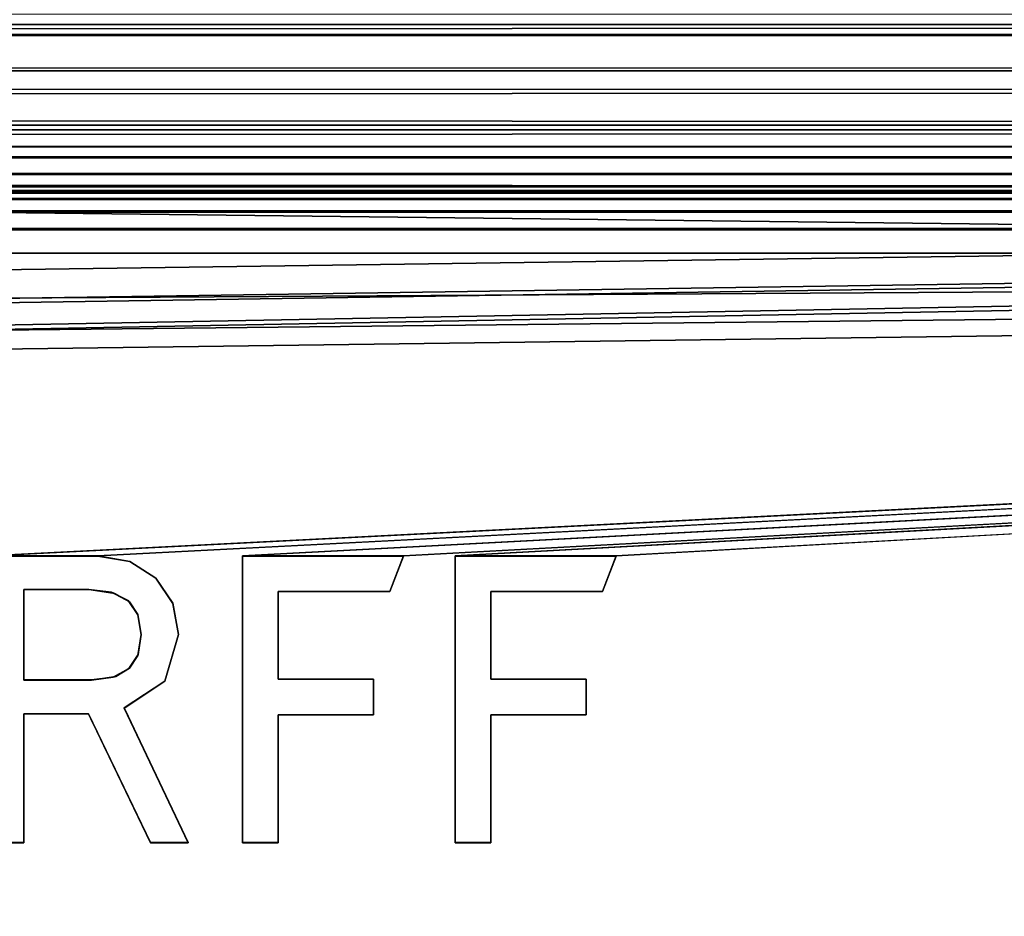
# Model space of a CAD drawing. Units: inches. Extents: x -32.6 to 32.6, y -14 to 15.4.
# Drawn here: x 25.8 to 26.5, y -8.5 to -7.9 of the extents above; entities that cross this region are included whole.
import ezdxf

# ---------------------------------------------------------------- set-up
doc = ezdxf.new("R2010")
doc.units = ezdxf.units.IN
doc.header["$MEASUREMENT"] = 0
for name, color, linetype in [('SEAT-SEAT', 5, 'Continuous'), ('SEAT-SEATSUPPORT', 5, 'Continuous'), ('SEAT-SUPPORT', 5, 'Continuous')]:
    doc.layers.add(name, color=color, linetype=linetype)

msp = doc.modelspace()

# ---------------------------------------------------------------- linework, layer by layer
at = {"layer": 'SEAT-SEAT'}
for points, invisible_edges in [([(29.97035, -10.02366, 16.1796), (21.49369, -5.33617, 16.01591), (29.97035, 6.90672, 15.58838)], 15), ([(21.49369, -5.33617, 16.01591), (29.97035, -10.02366, 16.1796), (21.52294, -5.43867, 16.01949)], 3), ([(21.44602, -6.33556, 16.05081), (21.52294, -5.43867, 16.01949), (29.97035, -10.02366, 16.1796)], 15), ([(29.97035, -10.02366, 16.1796), (20.99675, -8.61666, 16.13047), (21.44602, -6.33556, 16.05081)], 15), ([(30.1, -9.79498, 18.76775), (30.1, -7.71354, 18.89226), (10.9, -7.71354, 18.89226)], 2)]:
    msp.add_3dface(points, dxfattribs=dict(at, invisible_edges=invisible_edges))
msp.add_3dface([(10.9, -9.79498, 18.76774), (30.1, -9.79498, 18.76775), (10.9, -7.71354, 18.89226)], dxfattribs=at)
at = {"layer": 'SEAT-SEATSUPPORT'}
for points, invisible_edges in [([(12.63226, -8.62268, 15.41024), (13.8, -7.78482, 15.38098), (28.41598, -8.6705, 15.41191)], 15), ([(28.41598, -8.6705, 15.41191), (13.8, -7.78482, 15.38098), (27.2, -7.78482, 15.38098)], 13), ([(27.3227, -8.06332, 16.07301), (13.6993, -7.90335, 15.95712), (13.67376, -8.06109, 16.07293)], 12), ([(27.3227, -8.06332, 16.07301), (13.67376, -8.06109, 16.07293), (13.6499, -8.25192, 16.11772)], 1), ([(27.35444, -8.24918, 16.11763), (27.3227, -8.06332, 16.07301), (13.6499, -8.25192, 16.11772)], 12), ([(27.35444, -8.24918, 16.11763), (13.6499, -8.25192, 16.11772), (30.0728, -10.24847, 16.18745)], 1)]:
    msp.add_3dface(points, dxfattribs=dict(at, invisible_edges=invisible_edges))
for points in [[(27.3227, -8.06332, 16.07301), (27.30022, -7.90713, 15.96075), (13.6993, -7.90335, 15.95712)], [(13.6499, -8.25192, 16.11772), (11, -10.25817, 16.18779), (30.0728, -10.24847, 16.18745)]]:
    msp.add_3dface(points, dxfattribs=at)
at = {"layer": 'SEAT-SUPPORT'}
for points in [[(-30.75, -7.94918, 14.25603), (-30.75, -7.91393, 15.26542), (30.75, -7.91393, 15.26542)], [(-30.75, -7.91393, 15.26542), (30.75, -7.92145, 15.31163), (30.75, -7.91393, 15.26542)], [(-30.75, -7.91393, 15.26542), (-30.75, -7.92145, 15.31163), (30.75, -7.92145, 15.31163)], [(-30.75, -7.92145, 15.31163), (-30.75, -7.94609, 15.35144), (30.75, -7.94609, 15.35144)], [(-30.75, -7.92145, 15.31163), (30.75, -7.94609, 15.35144), (30.75, -7.92145, 15.31163)], [(30.75, -7.94609, 15.35144), (-30.75, -7.94609, 15.35144), (30.75, -7.98409, 15.3788)], [(30.75, -7.98409, 15.3788), (-30.75, -7.94609, 15.35144), (-30.75, -7.98409, 15.3788)], [(30.75, -7.95991, 14.21046), (30.75, -7.98726, 14.17246), (-30.75, -7.98726, 14.17246)], [(30.75, -8.02967, 15.38953), (30.75, -7.98409, 15.3788), (-30.75, -7.98409, 15.3788)], [(-30.75, -7.98409, 15.3788), (-30.75, -8.02967, 15.38953), (30.75, -8.02967, 15.38953)], [(30.75, -7.98726, 14.17246), (-30.75, -8.02708, 14.14782), (-30.75, -7.98726, 14.17246)], [(30.75, -8.02708, 14.14782), (-30.75, -8.02708, 14.14782), (30.75, -7.98726, 14.17246)], [(30.75, -7.9992, 15.28256), (-30.75, -7.9992, 15.28256), (-30.75, -7.99688, 15.26831)], [(30.75, -8.00679, 15.29484), (-30.75, -8.00679, 15.29484), (-30.75, -7.9992, 15.28256)], [(30.75, -7.9992, 15.28256), (30.75, -8.00679, 15.29484), (-30.75, -7.9992, 15.28256)], [(-30.75, -8.01851, 15.30327), (-30.75, -8.00679, 15.29484), (30.75, -8.01851, 15.30327)], [(30.75, -8.01851, 15.30327), (-30.75, -8.00679, 15.29484), (30.75, -8.00679, 15.29484)], [(-30.75, -8.01851, 15.30327), (30.75, -8.01851, 15.30327), (30.75, -8.03256, 15.30658)], [(-30.75, -8.07329, 14.14029), (-30.75, -8.02708, 14.14782), (30.75, -8.02708, 14.14782)], [(-30.75, -8.07329, 14.14029), (30.75, -8.02708, 14.14782), (30.75, -8.07329, 14.14029)], [(8, -8.37296, 15.40152), (30.75, -8.02967, 15.38953), (-30.75, -8.02967, 15.38953)], [(25.82641, -8.28451, 15.39843), (30.75, -8.02967, 15.38953), (25.75, -8.28451, 15.39843)], [(26.03956, -8.28451, 15.39843), (30.75, -8.02967, 15.38953), (25.92732, -8.28451, 15.39843)], [(26.18787, -8.28451, 15.39843), (30.75, -8.02967, 15.38953), (26.07563, -8.28451, 15.39843)], [(-30.75, -8.04387, 14.23316), (30.75, -8.04387, 14.23316), (30.75, -8.03543, 14.24487)], [(30.75, -8.04387, 14.23316), (-30.75, -8.05615, 14.22556), (30.75, -8.05615, 14.22556)], [(-30.75, -8.04387, 14.23316), (-30.75, -8.05615, 14.22556), (30.75, -8.04387, 14.23316)], [(30.75, -8.05615, 14.22556), (-30.75, -8.05615, 14.22556), (-30.75, -8.07039, 14.22324)], [(-8, -8.31814, 14.14884), (-30.75, -8.07329, 14.14029), (30.75, -8.07329, 14.14029)], [(25.75, -8.28451, 15.39843), (25.75, -8.28458, 15.39643), (25.82641, -8.28458, 15.39643)], [(25.84873, -8.28844, 15.39657), (25.84873, -8.28837, 15.39856), (25.82641, -8.28458, 15.39643)], [(25.84873, -8.28844, 15.39657), (25.86672, -8.29997, 15.39897), (25.84873, -8.28837, 15.39856)], [(25.86672, -8.30004, 15.39697), (25.8786, -8.31748, 15.39958), (25.86672, -8.29997, 15.39897)], [(25.8786, -8.31755, 15.39758), (25.8786, -8.31748, 15.39958), (25.86672, -8.30004, 15.39697)], [(25.81995, -8.30779, 15.39924), (25.81995, -8.30786, 15.39724), (25.77474, -8.30786, 15.39724)], [(25.77474, -8.30786, 15.39724), (25.77474, -8.30779, 15.39924), (25.81995, -8.30779, 15.39924)], [(25.83828, -8.31058, 15.39734), (25.81995, -8.30779, 15.39924), (25.83597, -8.30976, 15.39931)], [(25.83597, -8.30976, 15.39931), (25.84831, -8.31653, 15.39755), (25.83828, -8.31058, 15.39734)], [(25.83597, -8.30976, 15.39931), (25.84743, -8.31567, 15.39952), (25.84831, -8.31653, 15.39755)], [(25.8542, -8.32523, 15.39785), (25.84743, -8.31567, 15.39952), (25.85433, -8.32549, 15.39986)], [(25.84831, -8.31653, 15.39755), (25.84743, -8.31567, 15.39952), (25.8542, -8.32523, 15.39785)], [(25.8786, -8.31755, 15.39758), (25.88259, -8.33918, 15.40034), (25.8786, -8.31748, 15.39958)], [(25.85433, -8.32549, 15.39986), (25.85663, -8.33925, 15.39834), (25.8542, -8.32523, 15.39785)], [(25.85663, -8.33925, 15.39834), (25.85433, -8.32549, 15.39986), (25.85663, -8.33918, 15.40034)], [(25.85419, -8.35392, 15.39885), (25.85663, -8.33918, 15.40034), (25.85446, -8.35312, 15.40083)], [(25.85446, -8.35312, 15.40083), (25.84795, -8.36305, 15.40117), (25.84843, -8.36268, 15.39916)], [(25.85446, -8.35312, 15.40083), (25.84843, -8.36268, 15.39916), (25.85419, -8.35392, 15.39885)], [(25.83893, -8.36846, 15.39936), (25.84795, -8.36305, 15.40117), (25.8371, -8.369, 15.40138)], [(25.84843, -8.36268, 15.39916), (25.84795, -8.36305, 15.40117), (25.83893, -8.36846, 15.39936)], [(25.8371, -8.369, 15.40138), (25.8219, -8.37106, 15.39945), (25.83893, -8.36846, 15.39936)], [(25.8219, -8.37106, 15.39945), (25.8371, -8.369, 15.40138), (25.8219, -8.37099, 15.40145)], [(25.8219, -8.37106, 15.39945), (25.8219, -8.37099, 15.40145), (25.77474, -8.37099, 15.40145)], [(25.77474, -8.37099, 15.40145), (25.77474, -8.37106, 15.39945), (25.8219, -8.37106, 15.39945)], [(25.8731, -8.37185, 15.39948), (25.84469, -8.39047, 15.40213), (25.8731, -8.37178, 15.40148)]]:
    msp.add_3dface(points, dxfattribs=at)
for points, invisible_edges in [([(30.75, -7.91393, 15.26542), (30.75, -7.94918, 14.25603), (-30.75, -7.94918, 14.25603)], 2), ([(-30.75, -7.95991, 14.21046), (-30.75, -7.94918, 14.25603), (30.75, -7.95991, 14.21046)], 12), ([(-30.75, -7.94918, 14.25603), (30.75, -7.94918, 14.25603), (30.75, -7.95991, 14.21046)], 1), ([(-30.75, -7.98726, 14.17246), (-30.75, -7.95991, 14.21046), (30.75, -7.95991, 14.21046)], 2), ([(-30.75, -7.99688, 15.26831), (-30.75, -8.03213, 14.25893), (30.75, -8.03213, 14.25893)], 14), ([(30.75, -8.03213, 14.25893), (30.75, -7.99688, 15.26831), (-30.75, -7.99688, 15.26831)], 14), ([(30.75, -7.99688, 15.26831), (30.75, -7.9992, 15.28256), (-30.75, -7.99688, 15.26831)], 12), ([(30.75, -8.03256, 15.30658), (-30.75, -8.03256, 15.30658), (-30.75, -8.01851, 15.30327)], 1), ([(30.75, -8.03543, 14.24487), (30.75, -8.03213, 14.25893), (-30.75, -8.03213, 14.25893)], 2), ([(30.75, -8.03543, 14.24487), (-30.75, -8.03213, 14.25893), (-30.75, -8.03543, 14.24487)], 12), ([(8, -8.37585, 15.31857), (-30.75, -8.03256, 15.30658), (30.75, -8.03256, 15.30658)], 3), ([(12.5, -8.37296, 15.40152), (30.75, -8.02967, 15.38953), (8, -8.37296, 15.40152)], 12), ([(30.75, -8.03256, 15.30658), (12.5, -8.37585, 15.31857), (8, -8.37585, 15.31857)], 2), ([(25.75, -8.28451, 15.39843), (30.75, -8.02967, 15.38953), (12.5, -8.37296, 15.40152)], 12), ([(12.5, -8.37585, 15.31857), (30.75, -8.03256, 15.30658), (28.5, -8.37585, 15.31857)], 12), ([(25.82641, -8.28451, 15.39843), (25.92732, -8.28451, 15.39843), (30.75, -8.02967, 15.38953)], 1), ([(26.03956, -8.28451, 15.39843), (26.07563, -8.28451, 15.39843), (30.75, -8.02967, 15.38953)], 1), ([(28.5, -8.37296, 15.40152), (30.75, -8.02967, 15.38953), (26.18787, -8.28451, 15.39843)], 12), ([(30.75, -8.03543, 14.24487), (-30.75, -8.03543, 14.24487), (-30.75, -8.04387, 14.23316)], 1), ([(30.75, -8.07039, 14.22324), (30.75, -8.05615, 14.22556), (-30.75, -8.07039, 14.22324)], 12), ([(30.75, -8.07039, 14.22324), (-30.75, -8.07039, 14.22324), (8, -8.38735, 14.23431)], 13), ([(8, -8.31814, 14.14884), (-8, -8.31814, 14.14884), (30.75, -8.07329, 14.14029)], 1), ([(12.5, -8.38735, 14.23431), (30.75, -8.07039, 14.22324), (8, -8.38735, 14.23431)], 15), ([(12.5, -8.31814, 14.14884), (8, -8.31814, 14.14884), (30.75, -8.07329, 14.14029)], 1), ([(30.75, -8.07039, 14.22324), (12.5, -8.38735, 14.23431), (28.5, -8.38735, 14.23431)], 15), ([(12.5, -8.31814, 14.14884), (30.75, -8.07329, 14.14029), (28.5, -8.31814, 14.14884)], 12), ([(25.82641, -8.28458, 15.39643), (25.82641, -8.28451, 15.39843), (25.75, -8.28451, 15.39843)], 1), ([(25.75, -8.28458, 15.39643), (25.75, -8.48446, 15.40341), (25.77474, -8.3946, 15.40027)], 14), ([(25.75, -8.28458, 15.39643), (25.77474, -8.37106, 15.39945), (25.77474, -8.30786, 15.39724)], 13), ([(25.82641, -8.28458, 15.39643), (25.75, -8.28458, 15.39643), (25.77474, -8.30786, 15.39724)], 14), ([(25.75, -8.28458, 15.39643), (25.77474, -8.3946, 15.40027), (25.77474, -8.37106, 15.39945)], 15), ([(25.82641, -8.28458, 15.39643), (25.77474, -8.30786, 15.39724), (25.81995, -8.30786, 15.39724)], 13), ([(25.81995, -8.30786, 15.39724), (25.83828, -8.31058, 15.39734), (25.82641, -8.28458, 15.39643)], 14), ([(25.84873, -8.28837, 15.39856), (25.92732, -8.28451, 15.39843), (25.82641, -8.28451, 15.39843)], 3), ([(25.82641, -8.28458, 15.39643), (25.84873, -8.28837, 15.39856), (25.82641, -8.28451, 15.39843)], 12), ([(25.82641, -8.28458, 15.39643), (25.83828, -8.31058, 15.39734), (25.84873, -8.28844, 15.39657)], 3), ([(25.84873, -8.28837, 15.39856), (25.86672, -8.29997, 15.39897), (25.92732, -8.28451, 15.39843)], 14), ([(25.92732, -8.28451, 15.39843), (25.86672, -8.29997, 15.39897), (25.92732, -8.35311, 15.40082)], 3), ([(25.92732, -8.28458, 15.39643), (25.92732, -8.28451, 15.39843), (25.92732, -8.48439, 15.40541)], 12), ([(25.92732, -8.28451, 15.39843), (25.92732, -8.28458, 15.39643), (26.03956, -8.28458, 15.39643)], 12), ([(26.03956, -8.28458, 15.39643), (26.03956, -8.28451, 15.39843), (25.92732, -8.28451, 15.39843)], 12), ([(25.95206, -8.30935, 15.3973), (26.03956, -8.28458, 15.39643), (25.92732, -8.28458, 15.39643)], 13), ([(25.95206, -8.39528, 15.4003), (25.92732, -8.28458, 15.39643), (25.92732, -8.48446, 15.40341)], 13), ([(25.92732, -8.28458, 15.39643), (25.95206, -8.37051, 15.39943), (25.95206, -8.30935, 15.3973)], 13), ([(25.92732, -8.28458, 15.39643), (25.95206, -8.39528, 15.4003), (25.95206, -8.37051, 15.39943)], 15), ([(25.92732, -8.48439, 15.40541), (25.92732, -8.48446, 15.40341), (25.92732, -8.28458, 15.39643)], 12), ([(25.95206, -8.30935, 15.3973), (26.02993, -8.30935, 15.3973), (26.03956, -8.28458, 15.39643)], 12), ([(26.03956, -8.28451, 15.39843), (26.03956, -8.28458, 15.39643), (26.02993, -8.30935, 15.3973)], 12), ([(26.02993, -8.30935, 15.3973), (26.02993, -8.30928, 15.39929), (26.03956, -8.28451, 15.39843)], 12), ([(26.03234, -8.30309, 15.39908), (26.07563, -8.35792, 15.40099), (26.03956, -8.28451, 15.39843)], 3), ([(26.07563, -8.28451, 15.39843), (26.03956, -8.28451, 15.39843), (26.07563, -8.35792, 15.40099)], 3), ([(26.07563, -8.28458, 15.39643), (26.07563, -8.28451, 15.39843), (26.07563, -8.48439, 15.40541)], 12), ([(26.07563, -8.28451, 15.39843), (26.07563, -8.28458, 15.39643), (26.18787, -8.28458, 15.39643)], 12), ([(26.18787, -8.28458, 15.39643), (26.18787, -8.28451, 15.39843), (26.07563, -8.28451, 15.39843)], 12), ([(26.10037, -8.39528, 15.4003), (26.07563, -8.28458, 15.39643), (26.07563, -8.48446, 15.40341)], 13), ([(26.07563, -8.28458, 15.39643), (26.10037, -8.37051, 15.39943), (26.10037, -8.30935, 15.3973)], 13), ([(26.10037, -8.30935, 15.3973), (26.18787, -8.28458, 15.39643), (26.07563, -8.28458, 15.39643)], 13), ([(26.07563, -8.28458, 15.39643), (26.10037, -8.39528, 15.4003), (26.10037, -8.37051, 15.39943)], 15), ([(26.07563, -8.48439, 15.40541), (26.07563, -8.48446, 15.40341), (26.07563, -8.28458, 15.39643)], 12), ([(26.10037, -8.30935, 15.3973), (26.17825, -8.30935, 15.3973), (26.18787, -8.28458, 15.39643)], 12), ([(28.5, -8.37296, 15.40152), (26.18787, -8.28451, 15.39843), (26.17825, -8.30928, 15.39929)], 13), ([(26.18787, -8.28451, 15.39843), (26.18787, -8.28458, 15.39643), (26.17825, -8.30935, 15.3973)], 12), ([(26.17825, -8.30935, 15.3973), (26.17825, -8.30928, 15.39929), (26.18787, -8.28451, 15.39843)], 12), ([(25.84873, -8.28844, 15.39657), (25.83828, -8.31058, 15.39734), (25.84831, -8.31653, 15.39755)], 13), ([(25.84873, -8.28844, 15.39657), (25.84831, -8.31653, 15.39755), (25.86672, -8.30004, 15.39697)], 3), ([(25.86672, -8.30004, 15.39697), (25.84831, -8.31653, 15.39755), (25.8542, -8.32523, 15.39785)], 13), ([(25.86672, -8.30004, 15.39697), (25.8542, -8.32523, 15.39785), (25.8786, -8.31755, 15.39758)], 3), ([(25.86672, -8.29997, 15.39897), (25.8786, -8.31748, 15.39958), (25.92732, -8.35311, 15.40082)], 14), ([(25.81995, -8.30779, 15.39924), (25.77474, -8.30779, 15.39924), (25.77474, -8.37099, 15.40145)], 12), ([(25.8219, -8.37099, 15.40145), (25.81995, -8.30779, 15.39924), (25.77474, -8.37099, 15.40145)], 3), ([(25.77474, -8.37106, 15.39945), (25.77474, -8.37099, 15.40145), (25.77474, -8.30779, 15.39924)], 12), ([(25.77474, -8.30779, 15.39924), (25.77474, -8.30786, 15.39724), (25.77474, -8.37106, 15.39945)], 12), ([(25.85663, -8.33918, 15.40034), (25.81995, -8.30779, 15.39924), (25.8219, -8.37099, 15.40145)], 15), ([(25.85433, -8.32549, 15.39986), (25.81995, -8.30779, 15.39924), (25.85663, -8.33918, 15.40034)], 3), ([(25.85433, -8.32549, 15.39986), (25.83597, -8.30976, 15.39931), (25.81995, -8.30779, 15.39924)], 13), ([(26.03234, -8.30309, 15.39908), (26.02993, -8.30928, 15.39929), (26.07563, -8.35792, 15.40099)], 14), ([(25.83597, -8.30976, 15.39931), (25.85433, -8.32549, 15.39986), (25.84743, -8.31567, 15.39952)], 1), ([(26.02993, -8.30928, 15.39929), (25.95206, -8.30928, 15.39929), (26.07563, -8.35792, 15.40099)], 14), ([(25.95206, -8.37044, 15.40143), (26.07563, -8.35792, 15.40099), (25.95206, -8.30928, 15.39929)], 3), ([(25.95206, -8.30928, 15.39929), (25.95206, -8.30935, 15.3973), (25.95206, -8.37051, 15.39943)], 12), ([(25.95206, -8.30935, 15.3973), (25.95206, -8.30928, 15.39929), (26.02993, -8.30928, 15.39929)], 12), ([(25.95206, -8.37051, 15.39943), (25.95206, -8.37044, 15.40143), (25.95206, -8.30928, 15.39929)], 12), ([(26.02993, -8.30928, 15.39929), (26.02993, -8.30935, 15.3973), (25.95206, -8.30935, 15.3973)], 12), ([(26.17825, -8.30928, 15.39929), (26.10037, -8.33986, 15.40036), (28.5, -8.37296, 15.40152)], 15), ([(26.10037, -8.30928, 15.39929), (26.10037, -8.33986, 15.40036), (26.17825, -8.30928, 15.39929)], 2), ([(26.10037, -8.37051, 15.39943), (26.10037, -8.37044, 15.40143), (26.10037, -8.30928, 15.39929)], 12), ([(26.10037, -8.30928, 15.39929), (26.10037, -8.30935, 15.3973), (26.10037, -8.37051, 15.39943)], 12), ([(26.10037, -8.30935, 15.3973), (26.10037, -8.30928, 15.39929), (26.17825, -8.30928, 15.39929)], 12), ([(26.17825, -8.30928, 15.39929), (26.17825, -8.30935, 15.3973), (26.10037, -8.30935, 15.3973)], 12), ([(12.5, -8.31814, 14.14884), (28.5, -8.31814, 14.14884), (28.4005, -8.33792, 14.14953)], 13), ([(12.5995, -8.33792, 14.14953), (12.5, -8.31814, 14.14884), (28.4005, -8.33792, 14.14953)], 14), ([(25.8786, -8.31755, 15.39758), (25.8542, -8.32523, 15.39785), (25.85663, -8.33925, 15.39834)], 13), ([(25.85663, -8.33925, 15.39834), (25.88259, -8.33925, 15.39834), (25.8786, -8.31755, 15.39758)], 13), ([(25.8786, -8.31748, 15.39958), (25.88259, -8.33918, 15.40034), (25.92732, -8.35311, 15.40082)], 14), ([(28.4005, -8.33792, 14.14953), (12.68385, -8.39425, 14.1515), (12.5995, -8.33792, 14.14953)], 13), ([(28.31615, -8.39425, 14.1515), (12.68385, -8.39425, 14.1515), (28.4005, -8.33792, 14.14953)], 3), ([(25.8219, -8.37099, 15.40145), (25.85446, -8.35312, 15.40083), (25.85663, -8.33918, 15.40034)], 13), ([(25.85419, -8.35392, 15.39885), (25.8731, -8.37185, 15.39948), (25.85663, -8.33925, 15.39834)], 3), ([(25.88259, -8.33925, 15.39834), (25.85663, -8.33925, 15.39834), (25.8731, -8.37185, 15.39948)], 3), ([(25.88259, -8.33918, 15.40034), (25.8731, -8.37178, 15.40148), (25.92732, -8.35311, 15.40082)], 14), ([(25.88259, -8.33925, 15.39834), (25.8731, -8.37178, 15.40148), (25.88259, -8.33918, 15.40034)], 1), ([(25.8731, -8.37185, 15.39948), (25.8731, -8.37178, 15.40148), (25.88259, -8.33925, 15.39834)], 2), ([(26.10037, -8.37044, 15.40143), (26.16691, -8.37044, 15.40143), (26.10037, -8.33986, 15.40036)], 2), ([(28.5, -8.37296, 15.40152), (26.10037, -8.33986, 15.40036), (26.16691, -8.37044, 15.40143)], 15), ([(25.85446, -8.35312, 15.40083), (25.8219, -8.37099, 15.40145), (25.8371, -8.369, 15.40138)], 13), ([(25.85446, -8.35312, 15.40083), (25.8371, -8.369, 15.40138), (25.84795, -8.36305, 15.40117)], 1), ([(25.8731, -8.37178, 15.40148), (25.84469, -8.39047, 15.40213), (25.92732, -8.35311, 15.40082)], 14), ([(25.84469, -8.39047, 15.40213), (25.84749, -8.39634, 15.40233), (25.92732, -8.35311, 15.40082)], 14), ([(25.84749, -8.39634, 15.40233), (25.85589, -8.41398, 15.40295), (25.92732, -8.35311, 15.40082)], 14), ([(25.84843, -8.36268, 15.39916), (25.8731, -8.37185, 15.39948), (25.85419, -8.35392, 15.39885)], 3), ([(25.85589, -8.41398, 15.40295), (25.92732, -8.48439, 15.40541), (25.92732, -8.35311, 15.40082)], 13), ([(25.83893, -8.36846, 15.39936), (25.84469, -8.39054, 15.40013), (25.84843, -8.36268, 15.39916)], 3), ([(25.8731, -8.37185, 15.39948), (25.84843, -8.36268, 15.39916), (25.84469, -8.39054, 15.40013)], 3), ([(26.0186, -8.37044, 15.40143), (26.07563, -8.35792, 15.40099), (25.95206, -8.37044, 15.40143)], 3), ([(26.07563, -8.48439, 15.40541), (26.07563, -8.35792, 15.40099), (26.0186, -8.39521, 15.4023)], 14), ([(26.0186, -8.37044, 15.40143), (26.0186, -8.39521, 15.4023), (26.07563, -8.35792, 15.40099)], 14), ([(25.81971, -8.3946, 15.40027), (25.84469, -8.39054, 15.40013), (25.83893, -8.36846, 15.39936)], 15), ([(25.8219, -8.37106, 15.39945), (25.81971, -8.3946, 15.40027), (25.83893, -8.36846, 15.39936)], 3), ([(12.5, -8.37585, 15.31857), (28.5, -8.37585, 15.31857), (12.5618, -8.38814, 15.319)], 3), ([(12.5618, -8.38814, 15.319), (28.5, -8.37585, 15.31857), (28.4382, -8.38814, 15.319)], 13), ([(25.77474, -8.37106, 15.39945), (25.81971, -8.3946, 15.40027), (25.8219, -8.37106, 15.39945)], 3), ([(25.81971, -8.3946, 15.40027), (25.77474, -8.37106, 15.39945), (25.77474, -8.3946, 15.40027)], 3), ([(25.95206, -8.37044, 15.40143), (25.95206, -8.37051, 15.39943), (26.0186, -8.37051, 15.39943)], 12), ([(26.0186, -8.37051, 15.39943), (26.0186, -8.37044, 15.40143), (25.95206, -8.37044, 15.40143)], 12), ([(25.95206, -8.37051, 15.39943), (25.95206, -8.39528, 15.4003), (26.0186, -8.37051, 15.39943)], 3), ([(25.95206, -8.39528, 15.4003), (26.0186, -8.39528, 15.4003), (26.0186, -8.37051, 15.39943)], 12), ([(26.0186, -8.37044, 15.40143), (26.0186, -8.37051, 15.39943), (26.0186, -8.39528, 15.4003)], 12), ([(26.0186, -8.39528, 15.4003), (26.0186, -8.39521, 15.4023), (26.0186, -8.37044, 15.40143)], 12), ([(26.10037, -8.37044, 15.40143), (26.10037, -8.37051, 15.39943), (26.16691, -8.37051, 15.39943)], 12), ([(26.16691, -8.37051, 15.39943), (26.16691, -8.37044, 15.40143), (26.10037, -8.37044, 15.40143)], 12), ([(26.10037, -8.37051, 15.39943), (26.10037, -8.39528, 15.4003), (26.16691, -8.37051, 15.39943)], 3), ([(26.10037, -8.39528, 15.4003), (26.16691, -8.39528, 15.4003), (26.16691, -8.37051, 15.39943)], 12), ([(26.16691, -8.37044, 15.40143), (26.16691, -8.39521, 15.4023), (28.5, -8.37296, 15.40152)], 14), ([(26.16691, -8.37044, 15.40143), (26.16691, -8.37051, 15.39943), (26.16691, -8.39528, 15.4003)], 12), ([(26.16691, -8.39528, 15.4003), (26.16691, -8.39521, 15.4023), (26.16691, -8.37044, 15.40143)], 12), ([(26.16691, -8.39521, 15.4023), (28.4382, -8.38524, 15.40195), (28.5, -8.37296, 15.40152)], 13), ([(28.5, -8.38735, 14.23431), (12.5, -8.38735, 14.23431), (12.57189, -8.40164, 14.23481)], 13), ([(28.3858, -8.42313, 15.32022), (12.5618, -8.38814, 15.319), (28.4382, -8.38814, 15.319)], 3), ([(12.6142, -8.42313, 15.32022), (12.5618, -8.38814, 15.319), (28.3858, -8.42313, 15.32022)], 14), ([(28.42811, -8.40164, 14.23481), (28.5, -8.38735, 14.23431), (12.57189, -8.40164, 14.23481)], 14), ([(25.81971, -8.3946, 15.40027), (25.86309, -8.48446, 15.40341), (25.84469, -8.39054, 15.40013)], 14), ([(25.84469, -8.39047, 15.40213), (25.84469, -8.39054, 15.40013), (25.88942, -8.48446, 15.40341)], 12), ([(25.88942, -8.48446, 15.40341), (25.88942, -8.48439, 15.40541), (25.84469, -8.39047, 15.40213)], 12), ([(25.88942, -8.48446, 15.40341), (25.84469, -8.39054, 15.40013), (25.86309, -8.48446, 15.40341)], 2), ([(26.16691, -8.39521, 15.4023), (28.3858, -8.42023, 15.40317), (28.4382, -8.38524, 15.40195)], 13), ([(12.68385, -8.39425, 14.1515), (28.25979, -8.47855, 14.15444), (12.74021, -8.47855, 14.15444)], 3), ([(12.68385, -8.39425, 14.1515), (28.31615, -8.39425, 14.1515), (28.25979, -8.47855, 14.15444)], 13), ([(25.75, -8.48446, 15.40341), (25.77474, -8.48446, 15.40341), (25.77474, -8.3946, 15.40027)], 12), ([(25.77474, -8.39453, 15.40227), (25.77474, -8.48439, 15.40541), (25.82378, -8.40296, 15.40257)], 14), ([(25.81971, -8.39453, 15.40227), (25.81971, -8.3946, 15.40027), (25.77474, -8.3946, 15.40027)], 12), ([(25.77474, -8.39453, 15.40227), (25.77474, -8.3946, 15.40027), (25.77474, -8.48446, 15.40341)], 12), ([(25.77474, -8.3946, 15.40027), (25.77474, -8.39453, 15.40227), (25.81971, -8.39453, 15.40227)], 12), ([(25.77474, -8.48446, 15.40341), (25.77474, -8.48439, 15.40541), (25.77474, -8.39453, 15.40227)], 12), ([(25.77474, -8.39453, 15.40227), (25.8231, -8.40155, 15.40252), (25.81971, -8.39453, 15.40227)], 1), ([(25.77474, -8.39453, 15.40227), (25.82378, -8.40296, 15.40257), (25.8231, -8.40155, 15.40252)], 13), ([(25.81971, -8.3946, 15.40027), (25.81971, -8.39453, 15.40227), (25.86309, -8.48439, 15.40541)], 12), ([(25.86309, -8.48439, 15.40541), (25.86309, -8.48446, 15.40341), (25.81971, -8.3946, 15.40027)], 12), ([(25.92732, -8.48446, 15.40341), (25.95206, -8.48446, 15.40341), (25.95206, -8.39528, 15.4003)], 12), ([(26.07563, -8.48439, 15.40541), (25.95206, -8.39521, 15.4023), (25.95206, -8.48439, 15.40541)], 13), ([(26.07563, -8.48439, 15.40541), (26.0186, -8.39521, 15.4023), (25.95206, -8.39521, 15.4023)], 13), ([(25.95206, -8.39521, 15.4023), (25.95206, -8.39528, 15.4003), (25.95206, -8.48446, 15.40341)], 12), ([(25.95206, -8.39528, 15.4003), (25.95206, -8.39521, 15.4023), (26.0186, -8.39521, 15.4023)], 12), ([(25.95206, -8.48446, 15.40341), (25.95206, -8.48439, 15.40541), (25.95206, -8.39521, 15.4023)], 12), ([(26.0186, -8.39521, 15.4023), (26.0186, -8.39528, 15.4003), (25.95206, -8.39528, 15.4003)], 12), ([(26.07563, -8.48446, 15.40341), (26.10037, -8.48446, 15.40341), (26.10037, -8.39528, 15.4003)], 12), ([(26.16691, -8.39521, 15.4023), (26.10037, -8.48439, 15.40541), (28.3858, -8.42023, 15.40317)], 15), ([(26.16691, -8.39521, 15.4023), (26.10037, -8.39521, 15.4023), (26.10037, -8.48439, 15.40541)], 12), ([(26.10037, -8.39521, 15.4023), (26.10037, -8.39528, 15.4003), (26.10037, -8.48446, 15.40341)], 12), ([(26.10037, -8.39528, 15.4003), (26.10037, -8.39521, 15.4023), (26.16691, -8.39521, 15.4023)], 12), ([(26.10037, -8.48446, 15.40341), (26.10037, -8.48439, 15.40541), (26.10037, -8.39521, 15.4023)], 12), ([(26.16691, -8.39521, 15.4023), (26.16691, -8.39528, 15.4003), (26.10037, -8.39528, 15.4003)], 12), ([(12.63283, -8.44234, 14.23623), (28.42811, -8.40164, 14.23481), (12.57189, -8.40164, 14.23481)], 3), ([(28.36717, -8.44234, 14.23623), (28.42811, -8.40164, 14.23481), (12.63283, -8.44234, 14.23623)], 14), ([(25.82378, -8.40296, 15.40257), (25.77474, -8.48439, 15.40541), (25.82784, -8.41138, 15.40286)], 3), ([(25.82784, -8.41138, 15.40286), (25.77474, -8.48439, 15.40541), (25.82852, -8.41278, 15.40291)], 3), ([(25.8292, -8.41419, 15.40296), (25.82852, -8.41278, 15.40291), (25.77474, -8.48439, 15.40541)], 14), ([(25.83056, -8.417, 15.40306), (25.8292, -8.41419, 15.40296), (25.77474, -8.48439, 15.40541)], 14), ([(25.83056, -8.417, 15.40306), (25.77474, -8.48439, 15.40541), (25.83598, -8.42823, 15.40345)], 3), ([(25.88942, -8.48439, 15.40541), (25.92732, -8.48439, 15.40541), (25.85589, -8.41398, 15.40295)], 3), ([(28.3858, -8.42313, 15.32022), (12.64921, -8.47549, 15.32205), (12.6142, -8.42313, 15.32022)], 13), ([(12.64921, -8.47549, 15.32205), (28.3858, -8.42313, 15.32022), (28.35079, -8.47549, 15.32205)], 13), ([(26.10037, -8.48439, 15.40541), (28.35079, -8.47259, 15.405), (28.3858, -8.42023, 15.40317)], 13), ([(25.83598, -8.42823, 15.40345), (25.77474, -8.48439, 15.40541), (25.83869, -8.43385, 15.40364)], 3), ([(25.77474, -8.48439, 15.40541), (25.84004, -8.43665, 15.40374), (25.83869, -8.43385, 15.40364)], 13), ([(25.84073, -8.43806, 15.40379), (25.84004, -8.43665, 15.40374), (25.77474, -8.48439, 15.40541)], 14), ([(25.77474, -8.48439, 15.40541), (25.8414, -8.43946, 15.40384), (25.84073, -8.43806, 15.40379)], 13), ([(12.63283, -8.44234, 14.23623), (12.67355, -8.50324, 14.23836), (28.36717, -8.44234, 14.23623)], 14), ([(28.32645, -8.50324, 14.23836), (28.36717, -8.44234, 14.23623), (12.67355, -8.50324, 14.23836)], 14), ([(25.8414, -8.43946, 15.40384), (25.77474, -8.48439, 15.40541), (25.86309, -8.48439, 15.40541)], 3), ([(28.3385, -8.53436, 15.40715), (28.35079, -8.47259, 15.405), (26.10037, -8.48439, 15.40541)], 14), ([(25.8298, -8.58299, 15.3258), (12.64921, -8.47549, 15.32205), (28.35079, -8.47549, 15.32205)], 15), ([(12.6615, -8.53726, 15.3242), (12.64921, -8.47549, 15.32205), (25.8298, -8.58299, 15.3258)], 14), ([(12.74021, -8.47855, 14.15444), (28.25979, -8.47855, 14.15444), (28.24, -8.57798, 14.15792)], 13), ([(28.24, -8.57798, 14.15792), (12.76, -8.57798, 14.15792), (12.74021, -8.47855, 14.15444)], 13), ([(28.3385, -8.53726, 15.3242), (25.8298, -8.58299, 15.3258), (28.35079, -8.47549, 15.32205)], 3), ([(25.75, -8.48439, 15.40541), (12.6615, -8.53436, 15.40715), (25.8298, -8.58009, 15.40875)], 15), ([(28.3385, -8.53436, 15.40715), (25.75, -8.48439, 15.40541), (25.8298, -8.58009, 15.40875)], 15), ([(25.75, -8.48439, 15.40541), (28.3385, -8.53436, 15.40715), (25.77474, -8.48439, 15.40541)], 3), ([(25.75, -8.48446, 15.40341), (25.75, -8.48439, 15.40541), (25.77474, -8.48439, 15.40541)], 12), ([(25.77474, -8.48439, 15.40541), (25.77474, -8.48446, 15.40341), (25.75, -8.48446, 15.40341)], 12), ([(25.77474, -8.48439, 15.40541), (28.3385, -8.53436, 15.40715), (25.86309, -8.48439, 15.40541)], 15), ([(25.88942, -8.48439, 15.40541), (25.86309, -8.48439, 15.40541), (28.3385, -8.53436, 15.40715)], 14), ([(25.86309, -8.48446, 15.40341), (25.86309, -8.48439, 15.40541), (25.88942, -8.48439, 15.40541)], 12), ([(25.88942, -8.48439, 15.40541), (25.88942, -8.48446, 15.40341), (25.86309, -8.48446, 15.40341)], 12), ([(25.92732, -8.48439, 15.40541), (25.88942, -8.48439, 15.40541), (28.3385, -8.53436, 15.40715)], 15), ([(25.95206, -8.48439, 15.40541), (25.92732, -8.48439, 15.40541), (28.3385, -8.53436, 15.40715)], 14), ([(25.92732, -8.48446, 15.40341), (25.92732, -8.48439, 15.40541), (25.95206, -8.48439, 15.40541)], 12), ([(25.95206, -8.48439, 15.40541), (25.95206, -8.48446, 15.40341), (25.92732, -8.48446, 15.40341)], 12), ([(26.07563, -8.48439, 15.40541), (25.95206, -8.48439, 15.40541), (28.3385, -8.53436, 15.40715)], 15), ([(28.3385, -8.53436, 15.40715), (26.10037, -8.48439, 15.40541), (26.07563, -8.48439, 15.40541)], 13), ([(26.07563, -8.48446, 15.40341), (26.07563, -8.48439, 15.40541), (26.10037, -8.48439, 15.40541)], 12), ([(26.10037, -8.48439, 15.40541), (26.10037, -8.48446, 15.40341), (26.07563, -8.48446, 15.40341)], 12), ([(12.68785, -8.57509, 14.24087), (28.32645, -8.50324, 14.23836), (12.67355, -8.50324, 14.23836)], 3), ([(12.68785, -8.57509, 14.24087), (28.31215, -8.57509, 14.24087), (28.32645, -8.50324, 14.23836)], 13), ([(12.6615, -8.53436, 15.40715), (12.64921, -8.59613, 15.40931), (25.81109, -8.58221, 15.40883)], 14), ([(25.81109, -8.58221, 15.40883), (25.8298, -8.58009, 15.40875), (12.6615, -8.53436, 15.40715)], 15), ([(25.8298, -8.58009, 15.40875), (26.14901, -8.58256, 15.40884), (28.3385, -8.53436, 15.40715)], 15), ([(28.35079, -8.59613, 15.40931), (28.3385, -8.53436, 15.40715), (26.14901, -8.58256, 15.40884)], 14)]:
    msp.add_3dface(points, dxfattribs=dict(at, invisible_edges=invisible_edges))

doc.saveas('drawing.dxf')
